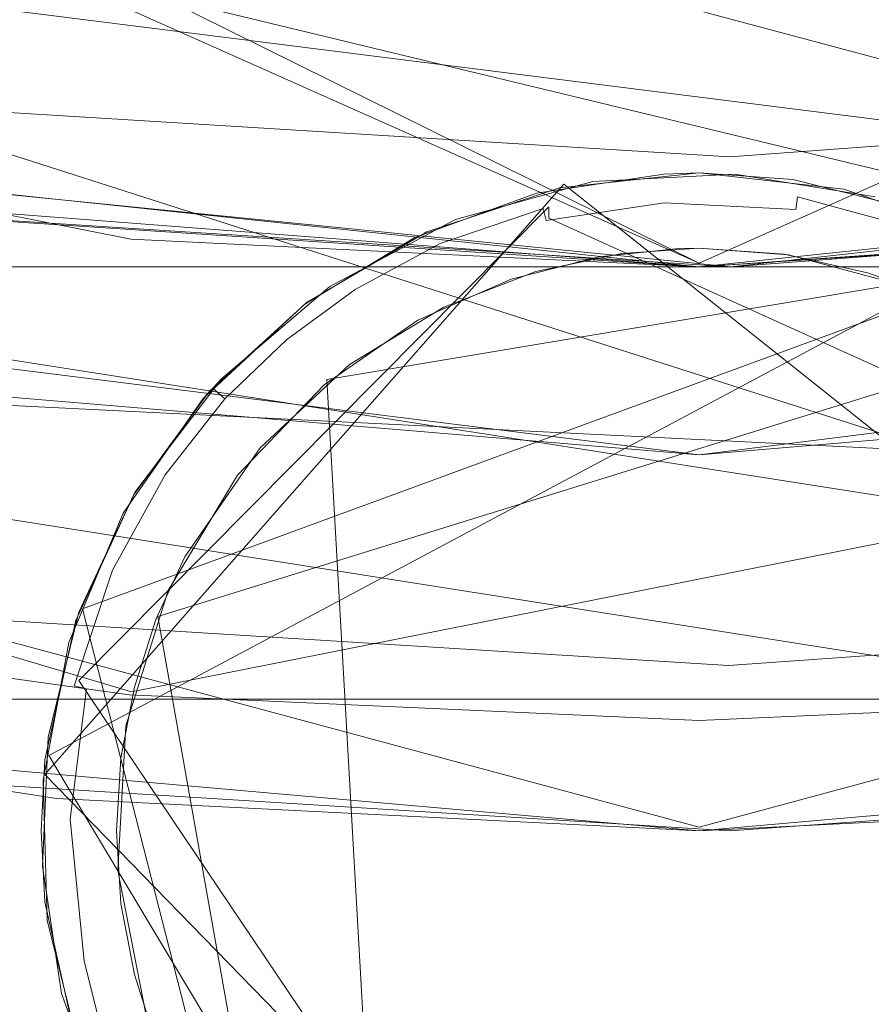
# Model space of a CAD drawing. Extents: x -199 to 199, y -199 to 199.
# Drawn here: x -2 to 0, y -17 to -15 of the extents above; entities that cross this region are included whole.
import ezdxf

# ---------------------------------------------------------------- set-up
doc = ezdxf.new("R2010")
doc.units = 0
doc.header["$LTSCALE"] = 500
doc.header["$MEASUREMENT"] = 0
for name, color, linetype in [('DWXOUTLINES', 7, 'Continuous'), ('KLUDI_GUMA', 7, 'Continuous'), ('KLUDI_ZLOTO', 7, 'Continuous')]:
    doc.layers.add(name, color=color, linetype=linetype)

msp = doc.modelspace()

# ---------------------------------------------------------------- linework, layer by layer
at = {"layer": 'DWXOUTLINES', "color": 0, "lineweight": 15}
for p, q in [((-12.32, -9.39, -40.79), (0, -15.49, -40.79)), ((-11.51, -10.36, -32.79), (0, -15.49, -32.79)), ((11.52, -10.36, -32.79), (0, -15.49, -32.79)), ((2.02, -15.36, -32.79), (-9.43, -12.29, -32.79)), ((0.6, -15.98, -40.79), (-9.76, -12.66, -40.79)), ((0.6, -15.98, -47.79), (-9.76, -12.66, -47.79)), ((-9.55, -12.82, -32.79), (2.66, -15.77, -32.79)), ((-5.95, -14.3, -21.79), (2.24, -15.33, -21.79)), ((-8.52, -14.7, -33.79), (0, -16.99, -33.79)), ((0, -16.99, -39.29), (-8.52, -14.7, -39.29)), ((8.53, -14.7, -33.79), (0, -16.99, -33.79)), ((8.53, -14.7, -39.29), (0, -16.99, -39.29)), ((-7.74, -14.79, -33.08), (-1.51, -16.63, -33.08)), ((7.75, -14.79, -33.08), (-1.51, -16.63, -33.08)), ((-7.18, -14.91, -40.35), (2.28, -16.39, -40.35)), ((-0.36, -15.28, -58.09), (-1.74, -16.85, -58.09)), ((1.75, -16.96, -58.09), (-0.36, -15.28, -58.09)), ((-7.37, -15.3, -39.29), (2.35, -16.83, -39.29)), ((-0.4, -15.34, -58.21), (-1.65, -16.6, -58.21)), ((-0.4, -15.37, -58.25), (-0.4, -15.34, -58.21)), ((-0.4, -15.37, -58.25), (1.54, -16.25, -58.21)), ((0.82, -15.44, -55.79), (-1.73, -16.8, -55.79)), ((3.94, -15.5, -32.79), (-3.93, -15.5, -32.79)), ((0.89, -15.48, -58.09), (-1.64, -16.41, -58.09)), ((-0.99, -15.8, -58.29), (0.56, -15.54, -58.29)), ((0.88, -15.71, -58.29), (-1.44, -16.43, -58.29)), ((-1.26, -15.79, -55.79), (-1.31, -15.84, -58.09)), ((-0.99, -15.8, -58.29), (-0.85, -18.28, -58.29)), ((-1.64, -16.41, -58.09), (-1.16, -18.29, -58.09)), ((-1.44, -16.43, -58.29), (-1.16, -18.01, -58.29)), ((-0.25, -18.68, -58.21), (-1.65, -16.6, -58.21)), ((3.4, -16.65, -33.79), (-3.39, -16.65, -33.79)), ((-0.64, -18.62, -55.79), (-1.73, -16.8, -55.79)), ((0.1, -18.74, -58.09), (-1.74, -16.85, -58.09))]:
    msp.add_line(p, q, dxfattribs=at)
at = {"layer": 'KLUDI_GUMA', "lineweight": 15}
for points, invisible_edges in [([(-0.094, -15.253, -58.1), (-0.097, -15.257, -58.142), (-0.433, -15.304, -58.1), (-0.094, -15.253, -58.1)], 11), ([(-0.433, -15.304, -58.1), (-0.097, -15.257, -58.142), (-0.424, -15.307, -58.142), (-0.433, -15.304, -58.1)], 15), ([(-0.097, -15.257, -58.142), (-0.096, -15.271, -58.185), (-0.424, -15.307, -58.142), (-0.097, -15.257, -58.142)], 15), ([(-0.283, -15.273, -55.8), (0, -15.25, -58.1), (-0.371, -15.29, -58.1), (-0.283, -15.273, -55.8)], 13), ([(-0.283, -15.273, -55.8), (0.095, -15.253, -55.8), (0, -15.25, -58.1), (-0.283, -15.273, -55.8)], 14), ([(-0.097, -15.257, -58.142), (0, -15.25, -58.1), (0.268, -15.275, -58.142), (-0.097, -15.257, -58.142)], 15), ([(-0.094, -15.253, -58.1), (0, -15.25, -58.1), (-0.097, -15.257, -58.142), (-0.094, -15.253, -58.1)], 14), ([(0.266, -15.289, -58.185), (-0.097, -15.257, -58.142), (0.268, -15.275, -58.142), (0.266, -15.289, -58.185)], 15), ([(-0.097, -15.257, -58.142), (0.266, -15.289, -58.185), (-0.096, -15.271, -58.185), (-0.097, -15.257, -58.142)], 15), ([(0, -15.25, -58.1), (0.249, -15.268, -58.1), (0.268, -15.275, -58.142), (0, -15.25, -58.1)], 14), ([(0.095, -15.253, -55.8), (0.385, -15.293, -58.1), (0, -15.25, -58.1), (0.095, -15.253, -55.8)], 13), ([(0.095, -15.253, -55.8), (0.468, -15.314, -55.8), (0.385, -15.293, -58.1), (0.095, -15.253, -55.8)], 14), ([(0.249, -15.268, -58.1), (0.582, -15.35, -58.1), (0.268, -15.275, -58.142), (0.249, -15.268, -58.1)], 14), ([(-0.648, -15.374, -55.8), (-0.371, -15.29, -58.1), (-0.724, -15.407, -58.1), (-0.648, -15.374, -55.8)], 13), ([(-0.648, -15.374, -55.8), (-0.283, -15.273, -55.8), (-0.371, -15.29, -58.1), (-0.648, -15.374, -55.8)], 14), ([(-0.421, -15.321, -58.185), (-0.424, -15.307, -58.142), (-0.096, -15.271, -58.185), (-0.421, -15.321, -58.185)], 15), ([(-0.095, -15.296, -58.224), (-0.421, -15.321, -58.185), (-0.096, -15.271, -58.185), (-0.095, -15.296, -58.224)], 15), ([(0.266, -15.289, -58.185), (0.262, -15.314, -58.224), (-0.096, -15.271, -58.185), (0.266, -15.289, -58.185)], 15), ([(-0.095, -15.296, -58.224), (-0.096, -15.271, -58.185), (0.262, -15.314, -58.224), (-0.095, -15.296, -58.224)], 15), ([(0.266, -15.289, -58.185), (0.636, -15.416, -58.224), (0.262, -15.314, -58.224), (0.266, -15.289, -58.185)], 13), ([(0.645, -15.393, -58.185), (0.266, -15.289, -58.185), (0.268, -15.275, -58.142), (0.645, -15.393, -58.185)], 15), ([(0.636, -15.416, -58.224), (0.266, -15.289, -58.185), (0.645, -15.393, -58.185), (0.636, -15.416, -58.224)], 15), ([(0.582, -15.35, -58.1), (0.65, -15.38, -58.142), (0.268, -15.275, -58.142), (0.582, -15.35, -58.1)], 15), ([(0.65, -15.38, -58.142), (0.645, -15.393, -58.185), (0.268, -15.275, -58.142), (0.65, -15.38, -58.142)], 15), ([(0.468, -15.314, -55.8), (0.752, -15.42, -58.1), (0.385, -15.293, -58.1), (0.468, -15.314, -55.8)], 13), ([(-0.756, -15.422, -58.1), (-0.433, -15.304, -58.1), (-0.704, -15.403, -58.142), (-0.756, -15.422, -58.1)], 14), ([(-0.433, -15.304, -58.1), (-0.424, -15.307, -58.142), (-0.704, -15.403, -58.142), (-0.433, -15.304, -58.1)], 15), ([(-0.421, -15.321, -58.185), (-0.704, -15.403, -58.142), (-0.424, -15.307, -58.142), (-0.421, -15.321, -58.185)], 15), ([(-0.699, -15.416, -58.185), (-0.704, -15.403, -58.142), (-0.421, -15.321, -58.185), (-0.699, -15.416, -58.185)], 15), ([(-0.415, -15.345, -58.224), (-0.699, -15.416, -58.185), (-0.421, -15.321, -58.185), (-0.415, -15.345, -58.224)], 15), ([(-0.415, -15.345, -58.224), (-0.421, -15.321, -58.185), (-0.095, -15.296, -58.224), (-0.415, -15.345, -58.224)], 15), ([(-0.093, -15.33, -58.258), (-0.415, -15.345, -58.224), (-0.095, -15.296, -58.224), (-0.093, -15.33, -58.258)], 15), ([(0.257, -15.347, -58.258), (-0.095, -15.296, -58.224), (0.262, -15.314, -58.224), (0.257, -15.347, -58.258)], 11), ([(0.257, -15.347, -58.258), (-0.093, -15.33, -58.258), (-0.095, -15.296, -58.224), (0.257, -15.347, -58.258)], 14), ([(0.262, -15.314, -58.224), (0.623, -15.448, -58.258), (0.257, -15.347, -58.258), (0.262, -15.314, -58.224)], 15), ([(0.636, -15.416, -58.224), (0.623, -15.448, -58.258), (0.262, -15.314, -58.224), (0.636, -15.416, -58.224)], 15), ([(-0.689, -15.438, -58.224), (-0.699, -15.416, -58.185), (-0.415, -15.345, -58.224), (-0.689, -15.438, -58.224)], 15), ([(-0.407, -15.377, -58.258), (-0.689, -15.438, -58.224), (-0.415, -15.345, -58.224), (-0.407, -15.377, -58.258)], 13), ([(-0.093, -15.33, -58.258), (-0.407, -15.377, -58.258), (-0.415, -15.345, -58.224), (-0.093, -15.33, -58.258)], 12), ([(-0.091, -15.37, -58.282), (-0.407, -15.377, -58.258), (-0.093, -15.33, -58.258), (-0.091, -15.37, -58.282)], 15), ([(0.251, -15.387, -58.282), (-0.093, -15.33, -58.258), (0.257, -15.347, -58.258), (0.251, -15.387, -58.282)], 15), ([(0.251, -15.387, -58.282), (-0.091, -15.37, -58.282), (-0.093, -15.33, -58.258), (0.251, -15.387, -58.282)], 15), ([(0.608, -15.485, -58.282), (0.251, -15.387, -58.282), (0.257, -15.347, -58.258), (0.608, -15.485, -58.282)], 15), ([(0.608, -15.485, -58.282), (0.257, -15.347, -58.258), (0.623, -15.448, -58.258), (0.608, -15.485, -58.282)], 15), ([(-0.091, -15.37, -58.282), (-0.397, -15.416, -58.282), (-0.407, -15.377, -58.258), (-0.091, -15.37, -58.282)], 15), ([(-0.088, -15.412, -58.296), (-0.397, -15.416, -58.282), (-0.091, -15.37, -58.282), (-0.088, -15.412, -58.296)], 15), ([(-0.088, -15.412, -58.296), (-0.091, -15.37, -58.282), (0.244, -15.429, -58.296), (-0.088, -15.412, -58.296)], 15), ([(-0.091, -15.37, -58.282), (0.251, -15.387, -58.282), (0.244, -15.429, -58.296), (-0.091, -15.37, -58.282)], 15), ([(-0.982, -15.552, -55.8), (-0.648, -15.374, -55.8), (-0.724, -15.407, -58.1), (-0.982, -15.552, -55.8)], 14), ([(-0.407, -15.377, -58.258), (-0.675, -15.469, -58.258), (-0.689, -15.438, -58.224), (-0.407, -15.377, -58.258)], 15), ([(-0.397, -15.416, -58.282), (-0.675, -15.469, -58.258), (-0.407, -15.377, -58.258), (-0.397, -15.416, -58.282)], 15), ([(0.251, -15.387, -58.282), (0.592, -15.524, -58.296), (0.244, -15.429, -58.296), (0.251, -15.387, -58.282)], 15), ([(0.592, -15.524, -58.296), (0.251, -15.387, -58.282), (0.608, -15.485, -58.282), (0.592, -15.524, -58.296)], 15), ([(-1.049, -15.599, -58.1), (-0.756, -15.422, -58.1), (-0.936, -15.527, -58.142), (-1.049, -15.599, -58.1)], 14), ([(-0.982, -15.552, -55.8), (-0.724, -15.407, -58.1), (-1.045, -15.596, -58.1), (-0.982, -15.552, -55.8)], 13), ([(-0.756, -15.422, -58.1), (-0.704, -15.403, -58.142), (-0.936, -15.527, -58.142), (-0.756, -15.422, -58.1)], 15), ([(-0.699, -15.416, -58.185), (-0.936, -15.527, -58.142), (-0.704, -15.403, -58.142), (-0.699, -15.416, -58.185)], 15), ([(-0.928, -15.539, -58.185), (-0.936, -15.527, -58.142), (-0.699, -15.416, -58.185), (-0.928, -15.539, -58.185)], 15), ([(-0.689, -15.438, -58.224), (-0.928, -15.539, -58.185), (-0.699, -15.416, -58.185), (-0.689, -15.438, -58.224)], 15), ([(-0.675, -15.469, -58.258), (-0.397, -15.416, -58.282), (-0.659, -15.506, -58.282), (-0.675, -15.469, -58.258)], 15), ([(-0.397, -15.416, -58.282), (-0.386, -15.458, -58.296), (-0.659, -15.506, -58.282), (-0.397, -15.416, -58.282)], 15), ([(-0.397, -15.416, -58.282), (-0.088, -15.412, -58.296), (-0.386, -15.458, -58.296), (-0.397, -15.416, -58.282)], 15), ([(-0.266, -15.473, -58.3), (-0.386, -15.458, -58.296), (-0.088, -15.412, -58.296), (-0.266, -15.473, -58.3)], 15), ([(-0.054, -15.451, -58.3), (-0.266, -15.473, -58.3), (-0.088, -15.412, -58.296), (-0.054, -15.451, -58.3)], 14), ([(0, -15.45, -58.3), (-0.088, -15.412, -58.296), (0.244, -15.429, -58.296), (0, -15.45, -58.3)], 15), ([(-0.054, -15.451, -58.3), (-0.088, -15.412, -58.296), (0, -15.45, -58.3), (-0.054, -15.451, -58.3)], 11), ([(-0.928, -15.539, -58.185), (-0.689, -15.438, -58.224), (-0.915, -15.56, -58.224), (-0.928, -15.539, -58.185)], 15), ([(-0.675, -15.469, -58.258), (-0.915, -15.56, -58.224), (-0.689, -15.438, -58.224), (-0.675, -15.469, -58.258)], 13), ([(-0.206, -15.464, -58.3), (0, -15.45, -58.3), (0.269, -18.526, -58.3), (-0.206, -15.464, -58.3)], 14), ([(0.238, -15.468, -58.3), (0, -15.45, -58.3), (0.244, -15.429, -58.296), (0.238, -15.468, -58.3)], 14), ([(0, -15.45, -58.3), (1.463, -16.488, -58.3), (0.269, -18.526, -58.3), (0, -15.45, -58.3)], 15), ([(0.448, -15.516, -58.3), (0, -15.45, -58.3), (0.226, -15.466, -58.3), (0.448, -15.516, -58.3)], 9), ([(0.448, -15.516, -58.3), (0.571, -15.559, -58.3), (0, -15.45, -58.3), (0.448, -15.516, -58.3)], 14), ([(0.571, -15.559, -58.3), (1.463, -16.488, -58.3), (0, -15.45, -58.3), (0.571, -15.559, -58.3)], 15), ([(0.558, -15.554, -58.3), (0.238, -15.468, -58.3), (0.244, -15.429, -58.296), (0.558, -15.554, -58.3)], 14), ([(0.592, -15.524, -58.296), (0.558, -15.554, -58.3), (0.244, -15.429, -58.296), (0.592, -15.524, -58.296)], 15), ([(-0.915, -15.56, -58.224), (-0.675, -15.469, -58.258), (-0.897, -15.588, -58.258), (-0.915, -15.56, -58.224)], 15), ([(-0.675, -15.469, -58.258), (-0.659, -15.506, -58.282), (-0.897, -15.588, -58.258), (-0.675, -15.469, -58.258)], 15), ([(-0.659, -15.506, -58.282), (-0.386, -15.458, -58.296), (-0.642, -15.545, -58.296), (-0.659, -15.506, -58.282)], 15), ([(-0.5, -15.533, -58.3), (-0.642, -15.545, -58.296), (-0.386, -15.458, -58.296), (-0.5, -15.533, -58.3)], 15), ([(-0.266, -15.473, -58.3), (-0.5, -15.533, -58.3), (-0.386, -15.458, -58.296), (-0.266, -15.473, -58.3)], 14), ([(-0.434, -15.512, -58.3), (-0.206, -15.464, -58.3), (0.269, -18.526, -58.3), (-0.434, -15.512, -58.3)], 14), ([(-1.049, -15.599, -58.1), (-0.936, -15.527, -58.142), (-1.123, -15.664, -58.142), (-1.049, -15.599, -58.1)], 15), ([(-0.928, -15.539, -58.185), (-1.123, -15.664, -58.142), (-0.936, -15.527, -58.142), (-0.928, -15.539, -58.185)], 15), ([(-0.897, -15.588, -58.258), (-0.659, -15.506, -58.282), (-0.876, -15.622, -58.282), (-0.897, -15.588, -58.258)], 15), ([(-0.659, -15.506, -58.282), (-0.642, -15.545, -58.296), (-0.876, -15.622, -58.282), (-0.659, -15.506, -58.282)], 15), ([(-0.679, -15.607, -58.3), (-0.434, -15.512, -58.3), (0.269, -18.526, -58.3), (-0.679, -15.607, -58.3)], 14), ([(-1.27, -15.797, -55.8), (-0.982, -15.552, -55.8), (-1.045, -15.596, -58.1), (-1.27, -15.797, -55.8)], 14), ([(-1.114, -15.675, -58.185), (-1.123, -15.664, -58.142), (-0.928, -15.539, -58.185), (-1.114, -15.675, -58.185)], 15), ([(-1.114, -15.675, -58.185), (-0.928, -15.539, -58.185), (-0.915, -15.56, -58.224), (-1.114, -15.675, -58.185)], 15), ([(-0.876, -15.622, -58.282), (-0.642, -15.545, -58.296), (-0.853, -15.658, -58.296), (-0.876, -15.622, -58.282)], 15), ([(-0.748, -15.642, -58.3), (-0.853, -15.658, -58.296), (-0.642, -15.545, -58.296), (-0.748, -15.642, -58.3)], 15), ([(-0.5, -15.533, -58.3), (-0.748, -15.642, -58.3), (-0.642, -15.545, -58.296), (-0.5, -15.533, -58.3)], 14), ([(-1.114, -15.675, -58.185), (-0.915, -15.56, -58.224), (-1.098, -15.694, -58.224), (-1.114, -15.675, -58.185)], 13), ([(-0.915, -15.56, -58.224), (-0.897, -15.588, -58.258), (-1.098, -15.694, -58.224), (-0.915, -15.56, -58.224)], 15), ([(-1.27, -15.797, -55.8), (-1.045, -15.596, -58.1), (-1.319, -15.85, -58.1), (-1.27, -15.797, -55.8)], 13), ([(-1.302, -15.831, -58.1), (-1.049, -15.599, -58.1), (-1.123, -15.664, -58.142), (-1.302, -15.831, -58.1)], 14), ([(-1.098, -15.694, -58.224), (-0.897, -15.588, -58.258), (-1.077, -15.72, -58.258), (-1.098, -15.694, -58.224)], 15), ([(-0.897, -15.588, -58.258), (-0.876, -15.622, -58.282), (-1.077, -15.72, -58.258), (-0.897, -15.588, -58.258)], 15), ([(-0.93, -15.76, -58.3), (-0.679, -15.607, -58.3), (0.269, -18.526, -58.3), (-0.93, -15.76, -58.3)], 14), ([(-1.077, -15.72, -58.258), (-0.876, -15.622, -58.282), (-1.051, -15.75, -58.282), (-1.077, -15.72, -58.258)], 15), ([(-0.876, -15.622, -58.282), (-0.853, -15.658, -58.296), (-1.051, -15.75, -58.282), (-0.876, -15.622, -58.282)], 15), ([(-1.051, -15.75, -58.282), (-0.853, -15.658, -58.296), (-1.023, -15.783, -58.296), (-1.051, -15.75, -58.282)], 15), ([(-0.997, -15.814, -58.3), (-1.023, -15.783, -58.296), (-0.853, -15.658, -58.296), (-0.997, -15.814, -58.3)], 15), ([(-0.748, -15.642, -58.3), (-0.997, -15.814, -58.3), (-0.853, -15.658, -58.296), (-0.748, -15.642, -58.3)], 14), ([(-1.302, -15.831, -58.1), (-1.123, -15.664, -58.142), (-1.291, -15.825, -58.142), (-1.302, -15.831, -58.1)], 15), ([(-1.114, -15.675, -58.185), (-1.291, -15.825, -58.142), (-1.123, -15.664, -58.142), (-1.114, -15.675, -58.185)], 15), ([(-1.291, -15.825, -58.142), (-1.114, -15.675, -58.185), (-1.28, -15.834, -58.185), (-1.291, -15.825, -58.142)], 15), ([(-1.114, -15.675, -58.185), (-1.098, -15.694, -58.224), (-1.28, -15.834, -58.185), (-1.114, -15.675, -58.185)], 15), ([(-1.28, -15.834, -58.185), (-1.098, -15.694, -58.224), (-1.262, -15.851, -58.224), (-1.28, -15.834, -58.185)], 13), ([(-1.098, -15.694, -58.224), (-1.077, -15.72, -58.258), (-1.262, -15.851, -58.224), (-1.098, -15.694, -58.224)], 15), ([(-1.262, -15.851, -58.224), (-1.077, -15.72, -58.258), (-1.237, -15.874, -58.258), (-1.262, -15.851, -58.224)], 15), ([(-1.077, -15.72, -58.258), (-1.051, -15.75, -58.282), (-1.237, -15.874, -58.258), (-1.077, -15.72, -58.258)], 15), ([(-1.237, -15.874, -58.258), (-1.051, -15.75, -58.282), (-1.207, -15.901, -58.282), (-1.237, -15.874, -58.258)], 15), ([(-1.051, -15.75, -58.282), (-1.023, -15.783, -58.296), (-1.207, -15.901, -58.282), (-1.051, -15.75, -58.282)], 15), ([(-1.168, -15.981, -58.3), (-0.93, -15.76, -58.3), (0.269, -18.526, -58.3), (-1.168, -15.981, -58.3)], 14), ([(-1.176, -15.93, -58.296), (-1.207, -15.901, -58.282), (-1.023, -15.783, -58.296), (-1.176, -15.93, -58.296)], 15), ([(-0.997, -15.814, -58.3), (-1.176, -15.93, -58.296), (-1.023, -15.783, -58.296), (-0.997, -15.814, -58.3)], 15), ([(-1.5, -16.098, -55.8), (-1.27, -15.797, -55.8), (-1.319, -15.85, -58.1), (-1.5, -16.098, -55.8)], 12), ([(-1.228, -16.054, -58.3), (-1.176, -15.93, -58.296), (-0.997, -15.814, -58.3), (-1.228, -16.054, -58.3)], 11), ([(-1.302, -15.831, -58.1), (-1.453, -16.032, -58.142), (-1.505, -16.107, -58.1), (-1.302, -15.831, -58.1)], 11), ([(-1.302, -15.831, -58.1), (-1.291, -15.825, -58.142), (-1.453, -16.032, -58.142), (-1.302, -15.831, -58.1)], 14), ([(-1.291, -15.825, -58.142), (-1.28, -15.834, -58.185), (-1.453, -16.032, -58.142), (-1.291, -15.825, -58.142)], 14), ([(-1.453, -16.032, -58.142), (-1.28, -15.834, -58.185), (-1.441, -16.04, -58.185), (-1.453, -16.032, -58.142)], 15), ([(-1.28, -15.834, -58.185), (-1.262, -15.851, -58.224), (-1.441, -16.04, -58.185), (-1.28, -15.834, -58.185)], 14), ([(-1.5, -16.098, -55.8), (-1.319, -15.85, -58.1), (-1.532, -16.155, -58.1), (-1.5, -16.098, -55.8)], 13), ([(-1.441, -16.04, -58.185), (-1.262, -15.851, -58.224), (-1.42, -16.053, -58.224), (-1.441, -16.04, -58.185)], 13), ([(-1.262, -15.851, -58.224), (-1.237, -15.874, -58.258), (-1.42, -16.053, -58.224), (-1.262, -15.851, -58.224)], 15), ([(-1.42, -16.053, -58.224), (-1.237, -15.874, -58.258), (-1.392, -16.072, -58.258), (-1.42, -16.053, -58.224)], 15), ([(-1.237, -15.874, -58.258), (-1.207, -15.901, -58.282), (-1.392, -16.072, -58.258), (-1.237, -15.874, -58.258)], 15), ([(-1.359, -16.094, -58.282), (-1.392, -16.072, -58.258), (-1.207, -15.901, -58.282), (-1.359, -16.094, -58.282)], 15), ([(-1.176, -15.93, -58.296), (-1.359, -16.094, -58.282), (-1.207, -15.901, -58.282), (-1.176, -15.93, -58.296)], 15), ([(-1.323, -16.118, -58.296), (-1.359, -16.094, -58.282), (-1.176, -15.93, -58.296), (-1.323, -16.118, -58.296)], 15), ([(-1.228, -16.054, -58.3), (-1.323, -16.118, -58.296), (-1.176, -15.93, -58.296), (-1.228, -16.054, -58.3)], 15), ([(-1.368, -16.271, -58.3), (-1.168, -15.981, -58.3), (0.269, -18.526, -58.3), (-1.368, -16.271, -58.3)], 14), ([(-1.505, -16.107, -58.1), (-1.453, -16.032, -58.142), (-1.595, -16.291, -58.142), (-1.505, -16.107, -58.1)], 15), ([(-1.453, -16.032, -58.142), (-1.441, -16.04, -58.185), (-1.595, -16.291, -58.142), (-1.453, -16.032, -58.142)], 15), ([(-1.595, -16.291, -58.142), (-1.441, -16.04, -58.185), (-1.582, -16.297, -58.185), (-1.595, -16.291, -58.142)], 15), ([(-1.441, -16.04, -58.185), (-1.42, -16.053, -58.224), (-1.582, -16.297, -58.185), (-1.441, -16.04, -58.185)], 15), ([(-1.582, -16.297, -58.185), (-1.42, -16.053, -58.224), (-1.56, -16.307, -58.224), (-1.582, -16.297, -58.185)], 13), ([(-1.42, -16.053, -58.224), (-1.392, -16.072, -58.258), (-1.56, -16.307, -58.224), (-1.42, -16.053, -58.224)], 15), ([(-1.412, -16.361, -58.3), (-1.323, -16.118, -58.296), (-1.228, -16.054, -58.3), (-1.412, -16.361, -58.3)], 11), ([(-1.529, -16.321, -58.258), (-1.56, -16.307, -58.224), (-1.392, -16.072, -58.258), (-1.529, -16.321, -58.258)], 15), ([(-1.359, -16.094, -58.282), (-1.529, -16.321, -58.258), (-1.392, -16.072, -58.258), (-1.359, -16.094, -58.282)], 15), ([(-1.658, -16.441, -55.8), (-1.5, -16.098, -55.8), (-1.532, -16.155, -58.1), (-1.658, -16.441, -55.8)], 14), ([(-1.492, -16.337, -58.282), (-1.529, -16.321, -58.258), (-1.359, -16.094, -58.282), (-1.492, -16.337, -58.282)], 15), ([(-1.323, -16.118, -58.296), (-1.492, -16.337, -58.282), (-1.359, -16.094, -58.282), (-1.323, -16.118, -58.296)], 15), ([(-1.505, -16.107, -58.1), (-1.595, -16.291, -58.142), (-1.65, -16.418, -58.1), (-1.505, -16.107, -58.1)], 11), ([(-1.453, -16.354, -58.296), (-1.492, -16.337, -58.282), (-1.323, -16.118, -58.296), (-1.453, -16.354, -58.296)], 15), ([(-1.412, -16.361, -58.3), (-1.453, -16.354, -58.296), (-1.323, -16.118, -58.296), (-1.412, -16.361, -58.3)], 15), ([(-1.658, -16.441, -55.8), (-1.532, -16.155, -58.1), (-1.677, -16.499, -58.1), (-1.658, -16.441, -55.8)], 13), ([(-1.445, -16.438, -58.3), (-1.368, -16.271, -58.3), (0.269, -18.526, -58.3), (-1.445, -16.438, -58.3)], 14), ([(-1.65, -16.418, -58.1), (-1.595, -16.291, -58.142), (-1.7, -16.605, -58.142), (-1.65, -16.418, -58.1)], 15), ([(-1.595, -16.291, -58.142), (-1.582, -16.297, -58.185), (-1.7, -16.605, -58.142), (-1.595, -16.291, -58.142)], 15), ([(-1.7, -16.605, -58.142), (-1.582, -16.297, -58.185), (-1.686, -16.608, -58.185), (-1.7, -16.605, -58.142)], 15), ([(-1.582, -16.297, -58.185), (-1.56, -16.307, -58.224), (-1.686, -16.608, -58.185), (-1.582, -16.297, -58.185)], 15), ([(-1.662, -16.614, -58.224), (-1.686, -16.608, -58.185), (-1.56, -16.307, -58.224), (-1.662, -16.614, -58.224)], 15), ([(-1.529, -16.321, -58.258), (-1.662, -16.614, -58.224), (-1.56, -16.307, -58.224), (-1.529, -16.321, -58.258)], 13), ([(-1.63, -16.622, -58.258), (-1.662, -16.614, -58.224), (-1.529, -16.321, -58.258), (-1.63, -16.622, -58.258)], 14), ([(-1.492, -16.337, -58.282), (-1.63, -16.622, -58.258), (-1.529, -16.321, -58.258), (-1.492, -16.337, -58.282)], 15), ([(-1.591, -16.631, -58.282), (-1.63, -16.622, -58.258), (-1.492, -16.337, -58.282), (-1.591, -16.631, -58.282)], 15), ([(-1.453, -16.354, -58.296), (-1.591, -16.631, -58.282), (-1.492, -16.337, -58.282), (-1.453, -16.354, -58.296)], 15), ([(-1.591, -16.631, -58.282), (-1.453, -16.354, -58.296), (-1.549, -16.64, -58.296), (-1.591, -16.631, -58.282)], 15), ([(-1.412, -16.361, -58.3), (-1.549, -16.64, -58.296), (-1.453, -16.354, -58.296), (-1.412, -16.361, -58.3)], 15), ([(-1.412, -16.361, -58.3), (-1.525, -16.721, -58.3), (-1.549, -16.64, -58.296), (-1.412, -16.361, -58.3)], 14), ([(-1.65, -16.418, -58.1), (-1.7, -16.605, -58.142), (-1.732, -16.751, -58.1), (-1.65, -16.418, -58.1)], 11), ([(-1.74, -16.811, -55.8), (-1.658, -16.441, -55.8), (-1.677, -16.499, -58.1), (-1.74, -16.811, -55.8)], 14), ([(-1.502, -16.618, -58.3), (-1.445, -16.438, -58.3), (0.269, -18.526, -58.3), (-1.502, -16.618, -58.3)], 14), ([(-1.74, -16.811, -55.8), (-1.677, -16.499, -58.1), (-1.745, -16.865, -58.1), (-1.74, -16.811, -55.8)], 13), ([(1.463, -16.488, -58.3), (1.385, -17.697, -58.3), (0.269, -18.526, -58.3), (1.463, -16.488, -58.3)], 15), ([(-1.732, -16.751, -58.1), (-1.7, -16.605, -58.142), (-1.745, -16.968, -58.142), (-1.732, -16.751, -58.1)], 15), ([(-1.7, -16.605, -58.142), (-1.686, -16.608, -58.185), (-1.745, -16.968, -58.142), (-1.7, -16.605, -58.142)], 15), ([(-1.731, -16.968, -58.185), (-1.745, -16.968, -58.142), (-1.686, -16.608, -58.185), (-1.731, -16.968, -58.185)], 15), ([(-1.662, -16.614, -58.224), (-1.731, -16.968, -58.185), (-1.686, -16.608, -58.185), (-1.662, -16.614, -58.224)], 15), ([(-1.706, -16.969, -58.224), (-1.731, -16.968, -58.185), (-1.662, -16.614, -58.224), (-1.706, -16.969, -58.224)], 15), ([(-1.63, -16.622, -58.258), (-1.706, -16.969, -58.224), (-1.662, -16.614, -58.224), (-1.63, -16.622, -58.258)], 15), ([(-1.673, -16.969, -58.258), (-1.706, -16.969, -58.224), (-1.63, -16.622, -58.258), (-1.673, -16.969, -58.258)], 15), ([(-1.591, -16.631, -58.282), (-1.673, -16.969, -58.258), (-1.63, -16.622, -58.258), (-1.591, -16.631, -58.282)], 13), ([(-1.502, -17.382, -58.3), (-1.538, -16.807, -58.3), (-1.502, -16.618, -58.3), (-1.502, -17.382, -58.3)], 13), ([(-1.502, -17.382, -58.3), (-1.502, -16.618, -58.3), (0.269, -18.526, -58.3), (-1.502, -17.382, -58.3)], 15), ([(-1.673, -16.969, -58.258), (-1.591, -16.631, -58.282), (-1.633, -16.97, -58.282), (-1.673, -16.969, -58.258)], 15), ([(-1.591, -16.631, -58.282), (-1.549, -16.64, -58.296), (-1.633, -16.97, -58.282), (-1.591, -16.631, -58.282)], 15), ([(-1.59, -16.971, -58.296), (-1.633, -16.97, -58.282), (-1.549, -16.64, -58.296), (-1.59, -16.971, -58.296)], 15), ([(-1.525, -16.721, -58.3), (-1.59, -16.971, -58.296), (-1.549, -16.64, -58.296), (-1.525, -16.721, -58.3)], 15), ([(-1.525, -16.721, -58.3), (-1.546, -17.106, -58.3), (-1.59, -16.971, -58.296), (-1.525, -16.721, -58.3)], 14), ([(-1.732, -16.751, -58.1), (-1.745, -16.968, -58.142), (-1.747, -17.094, -58.1), (-1.732, -16.751, -58.1)], 11), ([(-1.74, -16.811, -55.8), (-1.745, -16.865, -58.1), (-1.75, -17, -55.8), (-1.74, -16.811, -55.8)], 11), ([(-1.538, -17.193, -58.3), (-1.55, -17, -58.3), (-1.538, -16.807, -58.3), (-1.538, -17.193, -58.3)], 12), ([(-1.502, -17.382, -58.3), (-1.538, -17.193, -58.3), (-1.538, -16.807, -58.3), (-1.502, -17.382, -58.3)], 14), ([(-1.75, -17, -55.8), (-1.745, -16.865, -58.1), (-1.734, -17.238, -58.1), (-1.75, -17, -55.8)], 13), ([(-1.708, -17.362, -58.142), (-1.747, -17.094, -58.1), (-1.745, -16.968, -58.142), (-1.708, -17.362, -58.142)], 15), ([(-1.731, -16.968, -58.185), (-1.708, -17.362, -58.142), (-1.745, -16.968, -58.142), (-1.731, -16.968, -58.185)], 15), ([(-1.706, -16.969, -58.224), (-1.694, -17.359, -58.185), (-1.731, -16.968, -58.185), (-1.706, -16.969, -58.224)], 15), ([(-1.694, -17.359, -58.185), (-1.708, -17.362, -58.142), (-1.731, -16.968, -58.185), (-1.694, -17.359, -58.185)], 15), ([(-1.673, -16.969, -58.258), (-1.669, -17.354, -58.224), (-1.706, -16.969, -58.224), (-1.673, -16.969, -58.258)], 15), ([(-1.669, -17.354, -58.224), (-1.694, -17.359, -58.185), (-1.706, -16.969, -58.224), (-1.669, -17.354, -58.224)], 15), ([(-1.669, -17.354, -58.224), (-1.673, -16.969, -58.258), (-1.636, -17.347, -58.258), (-1.669, -17.354, -58.224)], 13), ([(-1.673, -16.969, -58.258), (-1.633, -16.97, -58.282), (-1.636, -17.347, -58.258), (-1.673, -16.969, -58.258)], 15), ([(-1.597, -17.339, -58.282), (-1.636, -17.347, -58.258), (-1.633, -16.97, -58.282), (-1.597, -17.339, -58.282)], 15), ([(-1.59, -16.971, -58.296), (-1.597, -17.339, -58.282), (-1.633, -16.97, -58.282), (-1.59, -16.971, -58.296)], 15), ([(-1.555, -17.33, -58.296), (-1.597, -17.339, -58.282), (-1.59, -16.971, -58.296), (-1.555, -17.33, -58.296)], 15), ([(-1.546, -17.106, -58.3), (-1.555, -17.33, -58.296), (-1.59, -16.971, -58.296), (-1.546, -17.106, -58.3)], 15), ([(-1.74, -17.189, -55.8), (-1.75, -17, -55.8), (-1.734, -17.238, -58.1), (-1.74, -17.189, -55.8)], 14), ([(-1.708, -17.362, -58.142), (-1.696, -17.433, -58.1), (-1.747, -17.094, -58.1), (-1.708, -17.362, -58.142)], 13), ([(-1.546, -17.106, -58.3), (-1.473, -17.482, -58.3), (-1.555, -17.33, -58.296), (-1.546, -17.106, -58.3)], 14), ([(-1.658, -17.559, -55.8), (-1.74, -17.189, -55.8), (-1.734, -17.238, -58.1), (-1.658, -17.559, -55.8)], 14), ([(-1.644, -17.599, -58.1), (-1.658, -17.559, -55.8), (-1.734, -17.238, -58.1), (-1.644, -17.599, -58.1)], 11), ([(-1.555, -17.33, -58.296), (-1.47, -17.711, -58.282), (-1.597, -17.339, -58.282), (-1.555, -17.33, -58.296)], 15), ([(-1.473, -17.482, -58.3), (-1.431, -17.692, -58.296), (-1.555, -17.33, -58.296), (-1.473, -17.482, -58.3)], 15), ([(-1.47, -17.711, -58.282), (-1.555, -17.33, -58.296), (-1.431, -17.692, -58.296), (-1.47, -17.711, -58.282)], 15), ([(-1.708, -17.362, -58.142), (-1.694, -17.359, -58.185), (-1.571, -17.76, -58.142), (-1.708, -17.362, -58.142)], 15), ([(-1.696, -17.433, -58.1), (-1.708, -17.362, -58.142), (-1.571, -17.76, -58.142), (-1.696, -17.433, -58.1)], 15), ([(-1.669, -17.354, -58.224), (-1.559, -17.754, -58.185), (-1.694, -17.359, -58.185), (-1.669, -17.354, -58.224)], 15), ([(-1.694, -17.359, -58.185), (-1.559, -17.754, -58.185), (-1.571, -17.76, -58.142), (-1.694, -17.359, -58.185)], 15), ([(-1.669, -17.354, -58.224), (-1.636, -17.347, -58.258), (-1.536, -17.743, -58.224), (-1.669, -17.354, -58.224)], 13), ([(-1.559, -17.754, -58.185), (-1.669, -17.354, -58.224), (-1.536, -17.743, -58.224), (-1.559, -17.754, -58.185)], 15), ([(-1.597, -17.339, -58.282), (-1.506, -17.728, -58.258), (-1.636, -17.347, -58.258), (-1.597, -17.339, -58.282)], 15), ([(-1.506, -17.728, -58.258), (-1.536, -17.743, -58.224), (-1.636, -17.347, -58.258), (-1.506, -17.728, -58.258)], 15), ([(-1.47, -17.711, -58.282), (-1.506, -17.728, -58.258), (-1.597, -17.339, -58.282), (-1.47, -17.711, -58.282)], 15), ([(-1.445, -17.562, -58.3), (-1.502, -17.382, -58.3), (0.269, -18.526, -58.3), (-1.445, -17.562, -58.3)], 14), ([(-1.578, -17.756, -58.1), (-1.696, -17.433, -58.1), (-1.571, -17.76, -58.142), (-1.578, -17.756, -58.1)], 14)]:
    msp.add_3dface(points, dxfattribs=dict(at, invisible_edges=invisible_edges))
at = {"layer": 'KLUDI_ZLOTO', "lineweight": 15}
for points, invisible_edges in [([(0, 0, -55.8), (-120.934, -25.705, -55.8), (-147.82, -15.537, -55.8), (-123.636, 0, -55.8)], 15), ([(0, 0, -47.8), (-123.636, 0, -47.8), (-147.82, -15.537, -47.8), (-120.934, -25.705, -47.8)], 15), ([(0, 0, -55.8), (-112.947, -50.287, -55.8), (-141.36, -45.931, -55.8), (-120.934, -25.705, -55.8)], 15), ([(0, 0, -47.8), (-120.934, -25.705, -47.8), (-141.36, -45.93, -47.8), (-112.947, -50.287, -47.8)], 15), ([(0, 0, -55.8), (-100.024, -72.671, -55.8), (-128.721, -74.317, -55.8), (-112.947, -50.287, -55.8)], 15), ([(0, 0, -47.8), (-112.947, -50.287, -47.8), (-128.721, -74.317, -47.8), (-100.024, -72.671, -47.8)], 15), ([(0, 0, -55.8), (-82.729, -91.88, -55.8), (-110.457, -99.456, -55.8), (-100.024, -72.671, -55.8)], 15), ([(0, 0, -47.8), (-100.024, -72.671, -47.8), (-110.457, -99.456, -47.8), (-82.729, -91.88, -47.8)], 15), ([(0, 0, -55.8), (-61.818, -107.072, -55.8), (-87.365, -120.248, -55.8), (-82.729, -91.88, -55.8)], 15), ([(0, 0, -47.8), (-82.729, -91.88, -47.8), (-87.365, -120.248, -47.8), (-61.818, -107.072, -47.8)], 15), ([(0, 0, -55.8), (-38.206, -117.585, -55.8), (-60.455, -135.784, -55.8), (-61.818, -107.072, -55.8)], 15), ([(0, 0, -47.8), (-61.818, -107.072, -47.8), (-60.455, -135.784, -47.8), (-38.206, -117.585, -47.8)], 15), ([(0, 0, -55.8), (-12.923, -122.959, -55.8), (-30.903, -145.386, -55.8), (-38.206, -117.585, -55.8)], 15), ([(0, 0, -47.8), (-38.206, -117.585, -47.8), (-30.903, -145.386, -47.8), (-12.923, -122.959, -47.8)], 15), ([(0, 0, -55.8), (12.923, -122.959, -55.8), (0, -148.634, -55.8), (-12.923, -122.959, -55.8)], 15), ([(0, 0, -47.8), (-12.923, -122.959, -47.8), (0, -148.634, -47.8), (12.923, -122.959, -47.8)], 15), ([(0, 0, -55.8), (123.636, 0, -55.8), (147.82, -15.537, -55.8), (120.934, -25.705, -55.8)], 15), ([(0, 0, -55.8), (120.934, -25.705, -55.8), (141.36, -45.93, -55.8), (112.947, -50.287, -55.8)], 15), ([(0, 0, -55.8), (112.947, -50.287, -55.8), (128.721, -74.317, -55.8), (100.024, -72.671, -55.8)], 15), ([(0, 0, -55.8), (100.024, -72.671, -55.8), (110.457, -99.456, -55.8), (82.729, -91.88, -55.8)], 15), ([(0, 0, -55.8), (82.729, -91.88, -55.8), (87.365, -120.248, -55.8), (61.818, -107.072, -55.8)], 15), ([(0, 0, -55.8), (61.818, -107.072, -55.8), (60.455, -135.784, -55.8), (38.206, -117.585, -55.8)], 15), ([(0, 0, -55.8), (38.206, -117.585, -55.8), (30.903, -145.386, -55.8), (12.923, -122.959, -55.8)], 15), ([(0, 0, -47.8), (12.923, -122.959, -47.8), (30.903, -145.386, -47.8), (38.206, -117.585, -47.8)], 15), ([(0, 0, -47.8), (38.206, -117.585, -47.8), (60.455, -135.784, -47.8), (61.818, -107.072, -47.8)], 15), ([(0, 0, -47.8), (61.818, -107.072, -47.8), (87.365, -120.248, -47.8), (82.729, -91.88, -47.8)], 15), ([(0, 0, -47.8), (82.729, -91.88, -47.8), (110.457, -99.456, -47.8), (100.024, -72.671, -47.8)], 15), ([(0, 0, -47.8), (100.024, -72.671, -47.8), (128.721, -74.317, -47.8), (112.947, -50.287, -47.8)], 15), ([(0, 0, -47.8), (112.947, -50.287, -47.8), (141.36, -45.931, -47.8), (120.934, -25.705, -47.8)], 15), ([(0, 0, -47.8), (120.934, -25.705, -47.8), (147.82, -15.537, -47.8), (123.636, 0, -47.8)], 15), ([(0.081, -14.868, -20.87), (2.053, -14.726, -20.87), (2.036, -14.603, -20.83), (0.08, -14.744, -20.83)], 15), ([(-1.894, -14.747, -20.87), (0.081, -14.868, -20.87), (0.08, -14.744, -20.83), (-1.878, -14.624, -20.83)], 15), ([(0.081, -14.989, -20.928), (2.07, -14.845, -20.928), (2.053, -14.726, -20.87), (0.081, -14.868, -20.87)], 15), ([(-1.909, -14.867, -20.928), (0.081, -14.989, -20.928), (0.081, -14.868, -20.87), (-1.894, -14.747, -20.87)], 15), ([(0.082, -15.103, -21.002), (2.086, -14.958, -21.002), (2.07, -14.845, -20.928), (0.081, -14.989, -20.928)], 15), ([(-4.439, -14.851, -40.8), (-1.512, -15.426, -40.8), (-2.032, -15.735, -40.755), (-4.439, -14.851, -40.8)], 14), ([(-1.924, -14.98, -21.002), (0.082, -15.103, -21.002), (0.081, -14.989, -20.928), (-1.909, -14.867, -20.928)], 15), ([(-1.937, -15.083, -21.093), (0.082, -15.207, -21.093), (0.082, -15.103, -21.002), (-1.924, -14.98, -21.002)], 15), ([(0.082, -15.207, -21.093), (2.1, -15.061, -21.093), (2.086, -14.958, -21.002), (0.082, -15.103, -21.002)], 14), ([(-1.949, -15.173, -21.197), (0.083, -15.297, -21.197), (0.082, -15.207, -21.093), (-1.937, -15.083, -21.093)], 11), ([(0.083, -15.297, -21.197), (2.113, -15.151, -21.197), (2.1, -15.061, -21.093), (0.082, -15.207, -21.093)], 15), ([(-3.223, -15.161, -32.8), (0, -15.5, -32.8), (0.084, -15.5, -21.8), (-3.146, -15.177, -21.8)], 10), ([(3.223, -15.161, -32.8), (3.299, -15.145, -21.8), (0.084, -15.5, -21.8), (0, -15.5, -32.8)], 5), ([(2.123, -15.225, -21.311), (2.113, -15.151, -21.197), (0.083, -15.297, -21.197), (0.083, -15.372, -21.311)], 15), ([(-1.958, -15.247, -21.311), (0.083, -15.372, -21.311), (0.083, -15.297, -21.197), (-1.949, -15.173, -21.197)], 15), ([(2.123, -15.225, -21.311), (0.083, -15.372, -21.311), (0.084, -15.43, -21.432), (2.131, -15.282, -21.432)], 15), ([(-1.958, -15.247, -21.311), (-1.965, -15.304, -21.432), (0.084, -15.43, -21.432), (0.083, -15.372, -21.311)], 15), ([(0.084, -15.47, -21.556), (2.137, -15.322, -21.556), (2.131, -15.282, -21.432), (0.084, -15.43, -21.432)], 15), ([(-2.366, -15.318, -40.8), (-2.169, -15.852, -40.8), (0, -15.5, -40.8), (-2.366, -15.318, -40.8)], 11), ([(0.084, -15.43, -21.432), (-1.965, -15.304, -21.432), (-1.97, -15.344, -21.556), (0.084, -15.47, -21.556)], 15), ([(0.084, -15.47, -21.556), (-1.97, -15.344, -21.556), (-2.074, -15.361, -21.8), (0.084, -15.5, -21.8)], 11), ([(2.24, -15.337, -21.8), (2.137, -15.322, -21.556), (0.084, -15.47, -21.556), (0.084, -15.5, -21.8)], 7), ([(-2.023, -15.367, -32.8), (-3.938, -15.508, -32.8), (0, -16, -32.8), (-2.023, -15.367, -32.8)], 13), ([(0, -15.5, -32.8), (-2.023, -15.367, -32.8), (0, -16, -32.8), (0, -15.5, -32.8)], 14), ([(2.18, -15.716, -40.755), (0.075, -15.866, -40.755), (0, -15.5, -40.8), (2.138, -15.352, -40.8)], 11), ([(0, -15.5, -40.8), (0.603, -15.989, -40.8), (2.138, -15.352, -40.8), (0, -15.5, -40.8)], 13), ([(3.938, -15.508, -32.8), (2.023, -15.367, -32.8), (0, -16, -32.8), (3.938, -15.508, -32.8)], 11), ([(2.023, -15.367, -32.8), (0, -15.5, -32.8), (0, -16, -32.8), (2.023, -15.367, -32.8)], 14), ([(-2.032, -15.735, -40.755), (-1.512, -15.426, -40.8), (0.075, -15.866, -40.755), (-2.032, -15.735, -40.755)], 15), ([(-1.512, -15.426, -40.8), (0, -15.5, -40.8), (0.075, -15.866, -40.755), (-1.512, -15.426, -40.8)], 14), ([(0, -15.5, -40.8), (-2.169, -15.852, -40.8), (0.603, -15.989, -40.8), (0, -15.5, -40.8)], 15), ([(-2.056, -15.92, -40.695), (-2.032, -15.735, -40.755), (0.075, -15.866, -40.755), (0.076, -16.052, -40.695)], 15), ([(0.076, -16.052, -40.695), (0.075, -15.866, -40.755), (2.18, -15.716, -40.755), (2.206, -15.9, -40.695)], 15), ([(-2.664, -15.777, -32.8), (-2.986, -15.967, -32.83), (-1.474, -16.177, -32.83), (-2.664, -15.777, -32.8)], 15), ([(0, -16, -32.8), (-2.664, -15.777, -32.8), (-1.474, -16.177, -32.83), (0, -16, -32.8)], 14), ([(0, -16, -32.8), (1.474, -16.177, -32.83), (2.664, -15.777, -32.8), (0, -16, -32.8)], 11), ([(-2.169, -15.852, -47.8), (0.603, -15.989, -47.8), (0.603, -15.989, -40.8), (-2.169, -15.852, -40.8)], 10), ([(-2.056, -15.92, -40.695), (0.076, -16.052, -40.695), (0.076, -16.233, -40.608), (-2.079, -16.1, -40.608)], 15), ([(2.206, -15.9, -40.695), (2.231, -16.08, -40.608), (0.076, -16.233, -40.608), (0.076, -16.052, -40.695)], 15), ([(-3.008, -16.089, -32.87), (-1.485, -16.301, -32.87), (-1.474, -16.177, -32.83), (-2.986, -15.967, -32.83)], 15), ([(0, -16, -32.8), (-1.474, -16.177, -32.83), (0, -16.244, -32.83), (0, -16, -32.8)], 15), ([(0, -16, -32.8), (0, -16.244, -32.83), (1.474, -16.177, -32.83), (0, -16, -32.8)], 15), ([(0.076, -16.233, -40.608), (2.231, -16.08, -40.608), (2.254, -16.249, -40.496), (0.077, -16.405, -40.496)], 15), ([(-1.485, -16.301, -32.87), (-3.008, -16.089, -32.87), (-3.031, -16.208, -32.928), (-1.496, -16.421, -32.928)], 15), ([(-2.079, -16.1, -40.608), (0.076, -16.233, -40.608), (0.077, -16.405, -40.496), (-2.101, -16.27, -40.496)], 15), ([(0, -16.244, -32.83), (-1.474, -16.177, -32.83), (-1.485, -16.301, -32.87), (0, -16.368, -32.87)], 15), ([(1.474, -16.177, -32.83), (0, -16.244, -32.83), (0, -16.368, -32.87), (1.485, -16.301, -32.87)], 15), ([(-1.496, -16.421, -32.928), (-3.031, -16.208, -32.928), (-3.052, -16.32, -33.002), (-1.506, -16.535, -33.002)], 15), ([(0.077, -16.405, -40.496), (2.254, -16.249, -40.496), (2.276, -16.404, -40.361), (0.078, -16.56, -40.361)], 15), ([(-2.101, -16.27, -40.496), (0.077, -16.405, -40.496), (0.078, -16.56, -40.361), (-2.121, -16.424, -40.361)], 15), ([(0, -16.368, -32.87), (-1.485, -16.301, -32.87), (-1.496, -16.421, -32.928), (0, -16.489, -32.928)], 15), ([(1.485, -16.301, -32.87), (0, -16.368, -32.87), (0, -16.489, -32.928), (1.496, -16.421, -32.928)], 15), ([(-1.506, -16.535, -33.002), (-3.052, -16.32, -33.002), (-3.071, -16.422, -33.093), (-1.516, -16.638, -33.093)], 15), ([(0, -16.489, -32.928), (-1.496, -16.421, -32.928), (-1.506, -16.535, -33.002), (0, -16.603, -33.002)], 15), ([(0, -16.603, -33.002), (1.506, -16.535, -33.002), (1.496, -16.421, -32.928), (0, -16.489, -32.928)], 15), ([(0.078, -16.56, -40.361), (2.276, -16.404, -40.361), (2.294, -16.538, -40.205), (0.079, -16.696, -40.205)], 14), ([(-3.087, -16.511, -33.197), (-1.524, -16.728, -33.197), (-1.516, -16.638, -33.093), (-3.071, -16.422, -33.093)], 11), ([(-2.121, -16.424, -40.361), (0.078, -16.56, -40.361), (0.079, -16.696, -40.205), (-2.138, -16.559, -40.205)], 14), ([(-3.101, -16.585, -33.311), (-1.531, -16.803, -33.311), (-1.524, -16.728, -33.197), (-3.087, -16.511, -33.197)], 15), ([(-1.516, -16.638, -33.093), (0, -16.707, -33.093), (0, -16.603, -33.002), (-1.506, -16.535, -33.002)], 15), ([(0, -16.707, -33.093), (1.516, -16.638, -33.093), (1.506, -16.535, -33.002), (0, -16.603, -33.002)], 15), ([(0.079, -16.696, -40.205), (2.294, -16.538, -40.205), (2.31, -16.649, -40.034), (0.079, -16.808, -40.034)], 15), ([(-2.138, -16.559, -40.205), (0.079, -16.696, -40.205), (0.079, -16.808, -40.034), (-2.153, -16.67, -40.034)], 15), ([(-1.531, -16.803, -33.311), (-3.101, -16.585, -33.311), (-3.112, -16.641, -33.432), (-1.536, -16.86, -33.432)], 15), ([(-3.401, -16.656, -33.8), (-1.709, -16.914, -33.8), (-3.119, -16.681, -33.556), (-3.401, -16.656, -33.8)], 14), ([(-3.112, -16.641, -33.432), (-3.119, -16.681, -33.556), (-1.54, -16.9, -33.556), (-1.536, -16.86, -33.432)], 15), ([(-1.524, -16.728, -33.197), (0, -16.798, -33.197), (0, -16.707, -33.093), (-1.516, -16.638, -33.093)], 11), ([(1.516, -16.638, -33.093), (0, -16.707, -33.093), (0, -16.798, -33.197), (1.524, -16.728, -33.197)], 14), ([(0.079, -16.808, -40.034), (2.31, -16.649, -40.034), (2.322, -16.734, -39.852), (0.08, -16.894, -39.852)], 15), ([(-1.709, -16.914, -33.8), (-1.54, -16.9, -33.556), (-3.119, -16.681, -33.556), (-1.709, -16.914, -33.8)], 15), ([(0.08, -16.894, -39.852), (-2.164, -16.756, -39.852), (-2.153, -16.67, -40.034), (0.079, -16.808, -40.034)], 15), ([(0, -16.798, -33.197), (-1.524, -16.728, -33.197), (-1.531, -16.803, -33.311), (0, -16.872, -33.311)], 15), ([(1.524, -16.728, -33.197), (0, -16.798, -33.197), (0, -16.872, -33.311), (1.531, -16.803, -33.311)], 15), ([(2.33, -16.794, -39.666), (0.08, -16.954, -39.666), (0.08, -16.894, -39.852), (2.322, -16.734, -39.852)], 15), ([(0, -17, -33.8), (-2.962, -16.74, -33.8), (-2.962, -16.74, -39.3), (0, -17, -39.3)], 10), ([(0.08, -16.954, -39.666), (-2.171, -16.815, -39.666), (-2.164, -16.756, -39.852), (0.08, -16.894, -39.852)], 15), ([(2.962, -16.74, -33.8), (0, -17, -33.8), (0, -17, -39.3), (2.962, -16.74, -39.3)], 10), ([(0, -16.872, -33.311), (-1.531, -16.803, -33.311), (-1.536, -16.86, -33.432), (0, -16.93, -33.432)], 15), ([(1.531, -16.803, -33.311), (0, -16.872, -33.311), (0, -16.93, -33.432), (1.536, -16.86, -33.432)], 15), ([(0.082, -17, -39.3), (0.08, -16.954, -39.666), (2.33, -16.794, -39.666), (2.354, -16.836, -39.3)], 7), ([(-2.19, -16.858, -39.3), (-2.171, -16.815, -39.666), (0.08, -16.954, -39.666), (0.082, -17, -39.3)], 7), ([(0, -16.93, -33.432), (-1.536, -16.86, -33.432), (-1.54, -16.9, -33.556), (0, -16.97, -33.556)], 15), ([(0, -16.97, -33.556), (1.54, -16.9, -33.556), (1.536, -16.86, -33.432), (0, -16.93, -33.432)], 15), ([(-1.709, -16.914, -33.8), (0, -17, -33.8), (0, -16.97, -33.556), (-1.54, -16.9, -33.556)], 14), ([(1.709, -16.914, -33.8), (1.54, -16.9, -33.556), (0, -16.97, -33.556), (0, -17, -33.8)], 7)]:
    msp.add_3dface(points, dxfattribs=dict(at, invisible_edges=invisible_edges))

doc.saveas('drawing.dxf')
